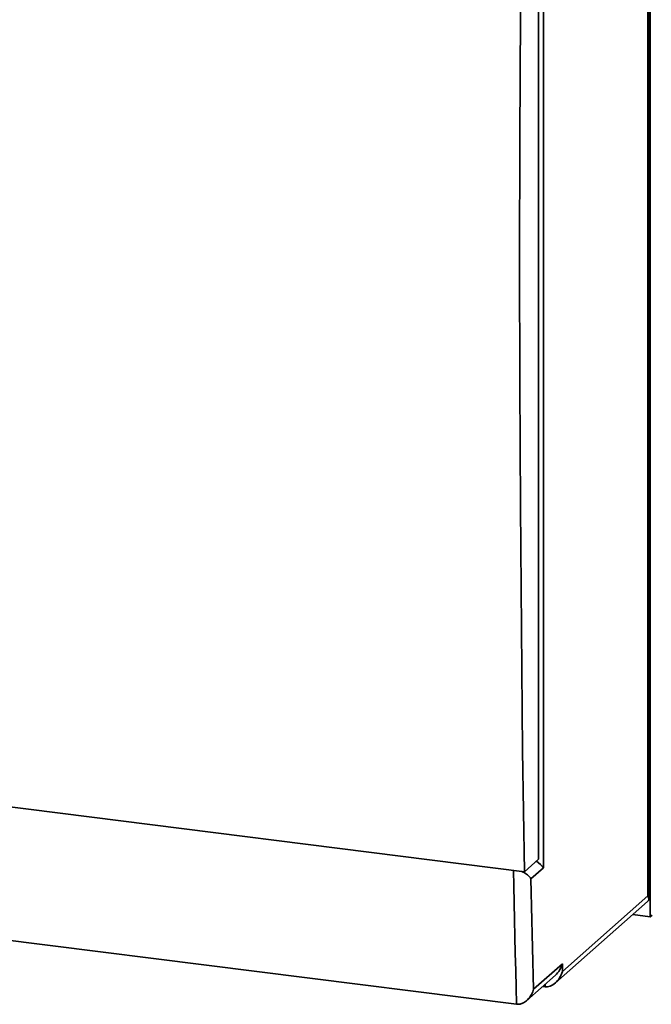
# Paper-space layout 'Blatt1' of a CAD drawing. Units: millimetres. Extents: x 0 to 5940, y 0 to 4200.
# Drawn here: x 4261 to 4496, y 1739 to 2105 of the extents above; entities that cross this region are included whole.
import ezdxf

# ---------------------------------------------------------------- set-up
doc = ezdxf.new("R2010")
doc.units = ezdxf.units.MM
doc.header["$LTSCALE"] = 10

psp = doc.layouts.new('Blatt1')

# ---------------------------------------------------------------- linework, layer by layer
at = {"color": 7, "linetype": 'Continuous', "lineweight": 35}
for p, q in [((4495.77, 1771.34), (4495.77, 2346.46)), ((4495.26, 1778.02), (4495.26, 2337.61)), ((4494.94, 1779.09), (4494.94, 2335.35)), ((4456.05, 2256.27), (4456.05, 1789.58)), ((4454.28, 2250), (4454.28, 1792.73)), ((4028.04, 1841.09), (4448.98, 1788.06)), ((4034.49, 1790.68), (4446.07, 1738.82)), ((4454.28, 1792.73), (4448.98, 1788.06)), ((4456.05, 1789.58), (4451.44, 1785.51)), ((4463.12, 1751.03), (4494.94, 1779.09)), ((4460.5, 1746.77), (4494.82, 1777.04)), ((4489.29, 1772.16), (4495.77, 1771.34)), ((4495.77, 1771.34), (4496.48, 1771.97)), ((4452.4, 1744.41), (4463.12, 1753.86)), ((4463.12, 1753.86), (4463.12, 1751.03)), ((4449.87, 1740.22), (4460.5, 1749.6)), ((4456.68, 1745.35), (4456.68, 1746.22)), ((4455.81, 1745.46), (4456.68, 1745.35))]:
    psp.add_line(p, q, dxfattribs=at)
at = {"color": 7, "linetype": 'Continuous', "lineweight": 35, "flags": 128}
for points in [[(4448.98, 1788.06), (4448.34, 1833.2), (4447.85, 1878.49), (4447.5, 1923.9), (4447.28, 1969.45), (4447.21, 2015.13), (4447.28, 2060.93), (4447.5, 2106.85), (4447.85, 2152.89), (4448.34, 2199.05), (4448.98, 2245.32)], [(4446.07, 1738.82), (4445.91, 1745.1), (4445.75, 1751.38), (4445.6, 1757.67), (4445.45, 1763.96), (4445.31, 1770.26), (4445.16, 1776.56), (4445.03, 1782.86), (4444.9, 1788.57)], [(4451.44, 1785.51), (4451.55, 1780.36), (4451.66, 1775.22), (4451.78, 1770.08), (4451.9, 1764.94), (4452.02, 1759.8), (4452.15, 1754.67), (4452.27, 1749.53), (4452.4, 1744.41)]]:
    psp.add_lwpolyline(points, dxfattribs=at)
at = {"color": 7, "linetype": 'Continuous', "lineweight": 35}
for centre, major_axis, ratio, start_param, end_param in [((4451.37, 1790.17), (4.89, -2.21), 0.476834, 0.573383, 1.358781), ((4490.26, 1779.68), (4.89, -2.21), 0.476834, 6.07117, 6.856568), ((4458.44, 1754.45), (2.71, 6.01), 0.699056, 4.139006, 4.924405), ((4458.44, 1751.62), (2.71, 6.01), 0.699056, 3.353608, 4.924405)]:
    psp.add_ellipse(centre, major_axis=major_axis, ratio=ratio, start_param=start_param, end_param=end_param, dxfattribs=at)
for points, knots in [([(4451.44, 1785.51), (4451.44, 1785.51), (4451.22, 1785.87), (4450.56, 1786.62), (4449.38, 1787.56), (4448.34, 1788.04), (4448.05, 1788.17)], [0, 0, 0, 0, 0.002267, 0.405744, 0.832989, 1, 1, 1, 1]), ([(4452.4, 1744.41), (4452.4, 1744.4), (4452.22, 1743.73), (4451.66, 1742.32), (4450.37, 1740.55), (4448.83, 1739.38), (4447.38, 1738.8), (4446.51, 1738.81), (4446.07, 1738.82)], [0, 0, 0, 0, 0.001519, 0.240313, 0.509546, 0.709423, 0.854402, 1, 1, 1, 1])]:
    psp.add_open_spline(points, degree=3, knots=knots, dxfattribs=at)

doc.saveas('drawing.dxf')
